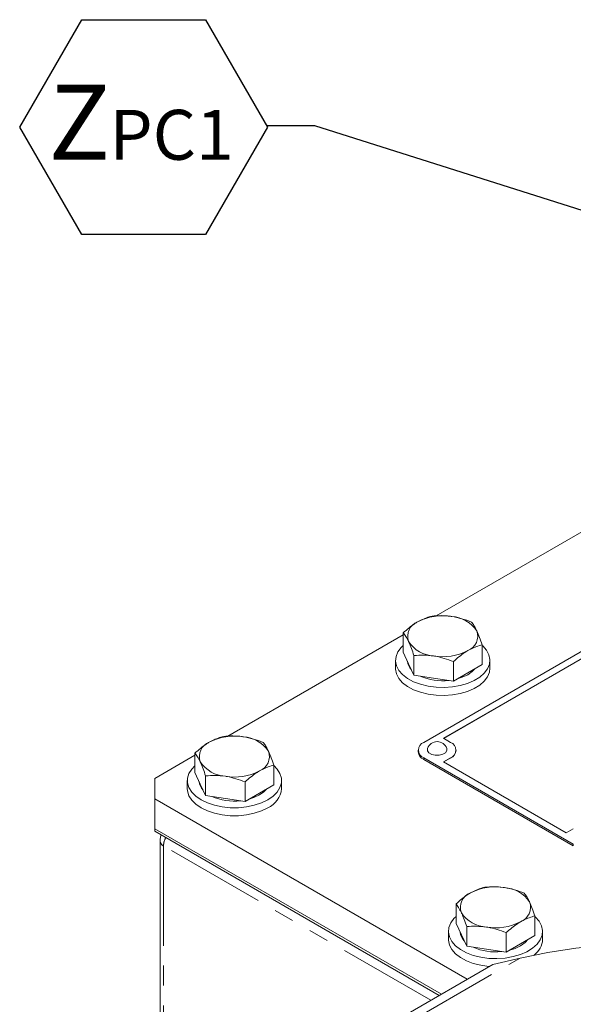
# Model space of a CAD drawing. Units: millimetres. Extents: x 11 to 1180, y 5 to 832.
# Drawn here: x 860 to 895, y 714 to 777 of the extents above; entities that cross this region are included whole.
import ezdxf

# ---------------------------------------------------------------- set-up
doc = ezdxf.new("R2010")
doc.units = ezdxf.units.MM
doc.linetypes.add('PHANTOM', pattern=[12.7, 6.35, -1.27, 1.27, -1.27, 1.27, -1.27])
doc.layers.add('SLD-0', color=7, linetype='Continuous')
doc.styles.add('SLDTEXTSTYLE0', font='TXT', dxfattribs={"width": 0.605})
doc.dimstyles.new('SLDDIMSTYLE0', dxfattribs={"dimtxt": 0, "dimasz": 1, "dimexe": 0, "dimexo": 0.0625, "dimgap": 0, "dimtad": 0, "dimtih": 1, "dimtoh": 1, "dimdec": 0, "dimrnd": 1e-09, "dimzin": 0, "dimdsep": 46, "dimtxsty": 'Standard', "dimblk1": 'DOT', "dimblk2": 'DOT', "dimsah": 1, "dimcen": 0.09, "dimadec": 0, "dimazin": 0, "dimtfac": 1, "dimtdec": 0, "dimtofl": 0, "dimtmove": 0, "dimatfit": 3, "dimldrblk": 'DOT', "dimfxl": 0, "dimfrac": 2, "dimtolj": 1, "dimtzin": 0, "dimarcsym": 0})

# ---------------------------------------------------------------- blocks, each defined once
blk = doc.blocks.new('SW_NOTE_28')
at = {"layer": 'SLD-0', "color": 0}
for p, q in [((-15.781, -0.075), (-11.836, 6.758)), ((-11.836, 6.758), (-3.945, 6.758)), ((-3.945, 6.758), (0, -0.075)), ((-11.836, -6.908), (-15.781, -0.075)), ((0, -0.075), (-3.945, -6.908)), ((-3.945, -6.908), (-11.836, -6.908))]:
    blk.add_line(p, q, dxfattribs=at)
at = {"layer": 'SLD-0', "color": 0, "attachment_point": 1, "style": 'SLDTEXTSTYLE0'}
for s, insert, char_height in [('Z', (-13.94, 2.621), 4.762), ('PC1', (-10.059, 1.024), 3.175)]:
    blk.add_mtext(s, dxfattribs=dict(at, insert=insert, char_height=char_height))
blk = doc.blocks.new('_DOT')
at = {"color": 0, "linetype": 'ByBlock', "lineweight": -2}
blk.add_line((-0.5, 0), (-1, 0), dxfattribs=at)
at = {"color": 0, "linetype": 'ByBlock', "const_width": 0.5}
blk.add_lwpolyline([(-0.25, 0, 1), (0.25, 0, 1)], format="xyb", close=True, dxfattribs=at)

msp = doc.modelspace()

# ---------------------------------------------------------------- linework, layer by layer
at = {"color": 7, "linetype": 'Continuous', "lineweight": 15}
for p, q in [((897.7736, 745.1153), (886.6198, 738.6763)), ((902.3496, 740.1709), (885.8207, 730.6289)), ((902.3551, 739.7075), (887.0779, 730.8882)), ((902.3554, 739.6973), (887.0869, 730.883)), ((884.5154, 737.4614), (873.3615, 731.0225)), ((884.5154, 736.3561), (884.5154, 737.6005)), ((889.5386, 735.5888), (889.5386, 736.8332)), ((884.8555, 735.6323), (884.5154, 736.3561)), ((885.1956, 734.9086), (885.1956, 736.153)), ((884.027, 735.8499), (884.027, 735.3396)), ((885.1956, 734.9086), (884.8555, 735.6323)), ((887.7073, 734.5249), (887.7073, 735.7693)), ((889.5386, 735.5888), (888.623, 735.0568)), ((890.027, 735.3396), (890.027, 735.8499)), ((886.4515, 734.7167), (885.1956, 734.9086)), ((888.623, 735.0568), (887.7073, 734.5249)), ((887.7073, 734.5249), (886.4515, 734.7167)), ((887.0779, 730.8882), (887.5269, 730.6289)), ((871.2571, 729.8076), (868.7129, 728.3389)), ((871.2571, 728.7023), (871.2571, 729.9467)), ((885.4673, 730.1364), (885.4673, 730.0327)), ((887.8803, 730.1261), (887.8803, 730.1364)), ((876.2804, 727.9349), (876.2804, 729.1794)), ((885.8207, 729.6439), (895.3397, 724.1487)), ((885.8207, 729.5402), (895.3397, 724.045)), ((887.5269, 729.6439), (887.0779, 729.3847)), ((887.0779, 729.3847), (894.8907, 724.8745)), ((887.5269, 729.6336), (887.0869, 729.3796)), ((871.5972, 727.9785), (871.2571, 728.7023)), ((871.9374, 727.2547), (871.9374, 728.4992)), ((868.7129, 728.3389), (868.7129, 727.0326)), ((870.7688, 728.1961), (870.7688, 727.6858)), ((871.9374, 727.2547), (871.5972, 727.9785)), ((874.449, 726.8711), (874.449, 728.1155)), ((876.2804, 727.9349), (875.3647, 727.403)), ((876.7687, 727.6858), (876.7687, 728.1961)), ((873.1932, 727.0629), (871.9374, 727.2547)), ((875.3647, 727.403), (874.449, 726.8711)), ((868.7129, 727.0326), (888.5877, 715.5592)), ((868.7129, 727.0326), (868.7129, 725.1342)), ((874.449, 726.8711), (873.1932, 727.0629)), ((868.7129, 725.1342), (886.9434, 714.61)), ((868.7129, 725.1342), (868.7129, 724.9729)), ((868.7129, 724.9729), (886.8037, 714.5293)), ((894.8907, 724.8745), (895.3398, 725.1337)), ((869.0408, 724.3506), (869.0408, 713.3273)), ((887.8741, 719.1095), (887.8741, 720.3539)), ((888.2143, 718.3857), (887.8741, 719.1095)), ((892.8974, 718.3421), (892.8974, 719.5866)), ((887.3858, 718.6033), (887.3858, 718.093)), ((888.5544, 717.6619), (888.5544, 718.9064)), ((891.066, 717.2783), (891.066, 718.5227)), ((893.3858, 718.093), (893.3858, 718.6033)), ((888.5544, 717.6619), (888.2143, 718.3857)), ((891.9817, 717.8102), (891.066, 717.2783)), ((892.8974, 718.3421), (891.9817, 717.8102)), ((889.8102, 717.4701), (888.5544, 717.6619)), ((891.066, 717.2783), (889.8102, 717.4701)), ((891.9592, 716.905), (890.2237, 716.5036)), ((884.4241, 713.1556), (890.2237, 716.5036))]:
    msp.add_line(p, q, dxfattribs=at)
at = {"color": 8, "linetype": 'PHANTOM', "lineweight": 0}
for p, q in [((885.8207, 729.6439), (885.8207, 729.5402)), ((887.5269, 729.6336), (887.5269, 729.6439)), ((895.3397, 724.1487), (895.3397, 724.045)), ((886.2733, 714.2231), (869.2604, 724.0445)), ((869.2604, 724.0445), (869.2604, 713.0212)), ((884.636, 712.6775), (891.9592, 716.905))]:
    msp.add_line(p, q, dxfattribs=at)
at = {"color": 7, "linetype": 'Continuous', "lineweight": 15, "flags": 128}
for points in [[(889.5386, 736.7971), (889.5755, 736.7636), (889.8116, 736.4943), (889.9632, 736.2054), (890.0255, 735.9056), (889.9966, 735.6042), (889.8776, 735.3102), (889.672, 735.0327), (889.3859, 734.7799), (889.0283, 734.5597), (888.6098, 734.3787), (888.1432, 734.2424), (887.6427, 734.1549), (887.1235, 734.119), (886.6013, 734.1356), (886.0921, 734.2043), (885.6113, 734.323), (885.1735, 734.4881), (884.7921, 734.6946), (884.4785, 734.9362), (884.2424, 735.2056), (884.0909, 735.4945), (884.0286, 735.7943), (884.0574, 736.0957), (884.1764, 736.3896), (884.382, 736.6672), (884.5154, 736.7971)], [(890.027, 735.3396), (889.9966, 735.0939), (889.8776, 734.7999), (889.672, 734.5223), (889.3859, 734.2696), (889.0283, 734.0494), (888.6098, 733.8684), (888.1432, 733.7321), (887.6427, 733.6446), (887.1235, 733.6086), (886.6013, 733.6253), (886.0921, 733.694), (885.6113, 733.8127), (885.1735, 733.9778), (884.7921, 734.1843), (884.4785, 734.4259), (884.2424, 734.6953), (884.0909, 734.9842), (884.0286, 735.2839), (884.027, 735.3396)], [(888.623, 734.9344), (888.271, 734.7676), (887.9483, 734.6649)], [(889.0855, 735.3255), (888.9095, 735.1386), (888.623, 734.9344)], [(886.0569, 730.2465), (886.0537, 730.2373), (886.0562, 730.0953)], [(871.2571, 729.1432), (871.0498, 728.928), (870.871, 728.6444), (870.7802, 728.3471), (870.7802, 728.0452), (870.871, 727.7479), (871.0498, 727.4642), (871.3113, 727.2028), (871.6474, 726.9715), (872.048, 726.7775), (872.5009, 726.6265), (872.9923, 726.5233), (873.5073, 726.4708), (874.0302, 726.4708), (874.5452, 726.5233), (875.0366, 726.6265), (875.4895, 726.7775), (875.8901, 726.9715)], [(875.8901, 726.9715), (876.2262, 727.2028), (876.4877, 727.4642), (876.6665, 727.7479), (876.7573, 728.0452), (876.7573, 728.3471), (876.6665, 728.6444), (876.4877, 728.928), (876.274, 729.1489)], [(870.7688, 727.6858), (870.7802, 727.5348), (870.871, 727.2375), (871.0498, 726.9539), (871.3113, 726.6924), (871.6474, 726.4612), (872.048, 726.2671), (872.5009, 726.1162), (872.9923, 726.0129), (873.5073, 725.9605), (874.0302, 725.9605), (874.5452, 726.0129), (875.0366, 726.1162), (875.4895, 726.2671), (875.8901, 726.4612)], [(875.3647, 727.2805), (875.0128, 727.1138), (874.69, 727.0111)], [(875.8272, 727.6717), (875.6513, 727.4847), (875.3647, 727.2805)], [(892.8974, 719.5504), (892.9343, 719.517), (893.1704, 719.2477), (893.3219, 718.9587), (893.3842, 718.659), (893.3554, 718.3576), (893.2364, 718.0636), (893.0307, 717.7861), (892.7447, 717.5333), (892.387, 717.3131), (891.9685, 717.1321), (891.5019, 716.9958), (891.0014, 716.9083), (890.4822, 716.8724), (889.9601, 716.889), (889.4509, 716.9577), (888.9701, 717.0764), (888.5323, 717.2415), (888.1508, 717.448), (887.8373, 717.6896), (887.6011, 717.959), (887.4496, 718.2479), (887.3873, 718.5476), (887.4161, 718.8491), (887.5352, 719.143), (887.7408, 719.4206), (887.8741, 719.5504)], [(890.0015, 716.3754), (889.9601, 716.3786), (889.4509, 716.4474), (888.9701, 716.5661), (888.5323, 716.7312), (888.1508, 716.9377), (887.8373, 717.1793), (887.6011, 717.4486), (887.4496, 717.7376), (887.3873, 718.0373), (887.3858, 718.093)], [(925.3671, 711.6604), (923.2629, 712.6247), (921.1665, 713.51), (919.0796, 714.3152), (917.0045, 715.0397), (914.9429, 715.6828), (912.8969, 716.2438), (910.8684, 716.7223), (908.8594, 717.1178), (906.8717, 717.4298), (904.9072, 717.6582), (902.9677, 717.8026), (901.0552, 717.863), (899.1715, 717.8393), (897.3183, 717.7315), (895.4973, 717.5397), (893.7104, 717.2641), (891.9592, 716.905)], [(892.4442, 718.0789), (892.2683, 717.8919), (891.9817, 717.6877)], [(891.9817, 717.6877), (891.6298, 717.521), (891.3071, 717.4183)]]:
    msp.add_lwpolyline(points, dxfattribs=at)
at = {"color": 8, "linetype": 'PHANTOM', "lineweight": 0, "flags": 128}
msp.add_lwpolyline([(886.0562, 730.0953), (886.1528, 729.9646), (886.3285, 729.8652), (886.5568, 729.8122), (886.8029, 729.8137), (887.0292, 729.8694), (887.2014, 729.9708), (887.2932, 730.1026), (887.2907, 730.2447), (887.29, 730.2465)], dxfattribs=at)
at = {"color": 7, "linetype": 'Continuous', "lineweight": 15}
for centre, radius, start, end in [((887.0225, 735.2375), 3.4483, 80.316584, 117.485932), ((887.4817, 736.5772), 2.063, 33.674374, 86.640389), ((885.7831, 737.3754), 0.9861, 110.916978, 199.833545), ((888.2709, 737.3865), 0.9861, 290.917395, 19.833128), ((886.5723, 738.1847), 2.063, 213.673874, 266.640889), ((887.0315, 739.5244), 3.4483, 260.316584, 297.485932), ((885.6875, 735.884), 0.9128, 185.591837, 224.750479), ((887.0039, 737.9816), 3.4357, 245.819973, 276.810154), ((873.7643, 727.5837), 3.4483, 80.316463, 117.486052), ((874.2234, 728.9234), 2.063, 33.674228, 86.640863), ((872.5249, 729.7216), 0.9861, 110.917115, 199.833408), ((886.0076, 730.1364), 0.5268, 110.783409, 249.215978), ((886.6735, 730.0168), 0.6579, 20.433009, 159.566991), ((887.34, 730.1364), 0.5268, 290.783008, 69.216992), ((875.0126, 729.7327), 0.9861, 290.917713, 19.83281), ((886.0711, 730.093), 0.6068, 185.694584, 245.624538), ((887.2765, 730.1863), 0.6068, 294.374122, 354.305137), ((873.3141, 730.5309), 2.063, 213.674374, 266.640389), ((873.7732, 731.8706), 3.4483, 260.316575, 297.486054), ((872.4292, 728.2302), 0.9128, 185.592901, 224.75055), ((875.3054, 727.8082), 1.4684, 293.462096, 355.218006), ((873.7456, 730.3278), 3.4358, 245.820188, 276.809939), ((889.1419, 720.1288), 0.9861, 110.917115, 199.833408), ((890.3813, 717.9909), 3.4483, 80.316463, 117.486052), ((890.8404, 719.3306), 2.063, 33.674173, 86.640919), ((891.6296, 720.1399), 0.9861, 290.918189, 19.832836), ((889.9311, 720.9381), 2.063, 213.674257, 266.640507), ((890.3902, 722.2778), 3.4483, 260.316577, 297.485853), ((889.0463, 718.6375), 0.9129, 185.594807, 224.748645), ((892.0613, 718.1712), 1.3267, 305.939827, 356.621007), ((890.3626, 720.735), 3.4358, 245.820188, 276.809939)]:
    msp.add_arc(centre, radius, start, end, dxfattribs=at)
at = {"color": 8, "linetype": 'PHANTOM', "lineweight": 0}
msp.add_arc((869.4008, 724.377), 0.361, 184.172176, 247.120501, dxfattribs=at)
msp.add_ellipse((870.8332, 724.3611), major_axis=(1.4965, 0.6782), ratio=0.7136344, start_param=2.4047543, end_param=2.8287962, dxfattribs=at)
at = {"color": 7, "linetype": 'Continuous', "lineweight": 15}
for points, knots in [([(886.3467, 738.6644), (886.2882, 738.6494), (885.9902, 738.5732), (885.6802, 738.4198), (885.4311, 738.2965)], [0, 0, 0, 0, 0.1963537, 1, 1, 1, 1]), ([(887.6026, 738.6366), (887.5728, 738.641), (887.3474, 738.6739), (886.9223, 738.703), (886.5398, 738.6773), (886.3467, 738.6644)], [0, 0, 0, 0, 0.0700898, 0.5307833, 1, 1, 1, 1]), ([(888.8584, 738.2807), (888.6544, 738.3577), (888.2428, 738.5132), (887.8173, 738.5952), (887.6026, 738.6366)], [0, 0, 0, 0, 0.4954571, 1, 1, 1, 1]), ([(885.4311, 738.2965), (885.3628, 738.2552), (885.053, 738.0679), (884.7509, 737.8053), (884.5154, 737.6005)], [0, 0, 0, 0, 0.2203631, 1, 1, 1, 1]), ([(889.1985, 737.721), (889.1904, 737.738), (889.1294, 737.8664), (889.0143, 738.0756), (888.9107, 738.2119), (888.8584, 738.2807)], [0, 0, 0, 0, 0.0700912, 0.5307861, 1, 1, 1, 1]), ([(884.5154, 737.6005), (884.5706, 737.5288), (884.6821, 737.3842), (884.7974, 737.156), (884.8555, 737.0409)], [0, 0, 0, 0, 0.495456, 1, 1, 1, 1]), ([(889.5386, 736.8332), (889.4834, 736.9966), (889.3719, 737.3264), (889.2567, 737.5887), (889.1985, 737.721)], [0, 0, 0, 0, 0.4954546, 1, 1, 1, 1]), ([(884.8555, 737.0409), (884.8636, 737.0235), (884.9246, 736.8921), (885.0397, 736.6113), (885.1434, 736.3067), (885.1956, 736.153)], [0, 0, 0, 0, 0.0700912, 0.5307861, 1, 1, 1, 1]), ([(888.623, 736.4654), (888.8721, 736.5887), (889.1821, 736.7421), (889.4801, 736.8182), (889.5386, 736.8332)], [0, 0, 0, 0, 0.8036463, 1, 1, 1, 1]), ([(885.1956, 736.153), (885.3996, 736.1677), (885.8112, 736.1974), (886.2368, 736.1495), (886.4515, 736.1253)], [0, 0, 0, 0, 0.4954571, 1, 1, 1, 1]), ([(886.4515, 736.1253), (886.4812, 736.1205), (886.7066, 736.0846), (887.1317, 735.9838), (887.5142, 735.8413), (887.7073, 735.7693)], [0, 0, 0, 0, 0.0700898, 0.5307833, 1, 1, 1, 1]), ([(887.7073, 735.7693), (887.9428, 735.9741), (888.2449, 736.2367), (888.5547, 736.4241), (888.623, 736.4654)], [0, 0, 0, 0, 0.7796357, 1, 1, 1, 1]), ([(873.0885, 731.0105), (873.03, 730.9956), (872.7319, 730.9194), (872.4219, 730.766), (872.1728, 730.6427)], [0, 0, 0, 0, 0.1963482, 1, 1, 1, 1]), ([(874.3443, 730.9828), (874.3145, 730.9872), (874.0891, 731.0201), (873.6641, 731.0492), (873.2815, 731.0235), (873.0885, 731.0105)], [0, 0, 0, 0, 0.070087, 0.5307805, 1, 1, 1, 1]), ([(875.6001, 730.6269), (875.3962, 730.7039), (874.9845, 730.8593), (874.559, 730.9414), (874.3443, 730.9828)], [0, 0, 0, 0, 0.4954585, 1, 1, 1, 1]), ([(872.1728, 730.6427), (872.1045, 730.6014), (871.7947, 730.414), (871.4926, 730.1514), (871.2571, 729.9467)], [0, 0, 0, 0, 0.22036434, 1, 1, 1, 1]), ([(875.9403, 730.0672), (875.9322, 730.0842), (875.8711, 730.2126), (875.756, 730.4217), (875.6524, 730.5581), (875.6001, 730.6269)], [0, 0, 0, 0, 0.0700883, 0.530786, 1, 1, 1, 1]), ([(871.2571, 729.9467), (871.3124, 729.875), (871.4238, 729.7303), (871.5391, 729.5022), (871.5972, 729.387)], [0, 0, 0, 0, 0.4954546, 1, 1, 1, 1]), ([(876.2804, 729.1794), (876.2252, 729.3428), (876.1137, 729.6726), (875.9984, 729.9349), (875.9403, 730.0672)], [0, 0, 0, 0, 0.4954546, 1, 1, 1, 1]), ([(871.5972, 729.387), (871.6053, 729.3697), (871.6664, 729.2383), (871.7815, 728.9575), (871.8851, 728.6529), (871.9374, 728.4992)], [0, 0, 0, 0, 0.0700912, 0.5307861, 1, 1, 1, 1]), ([(875.3647, 728.8115), (875.6138, 728.9348), (875.9238, 729.0883), (876.2219, 729.1644), (876.2804, 729.1794)], [0, 0, 0, 0, 0.8036463, 1, 1, 1, 1]), ([(871.9374, 728.4992), (872.1413, 728.5139), (872.553, 728.5436), (872.9785, 728.4956), (873.1932, 728.4714)], [0, 0, 0, 0, 0.4954599, 1, 1, 1, 1]), ([(873.1932, 728.4714), (873.223, 728.4667), (873.4484, 728.4308), (873.8734, 728.33), (874.256, 728.1875), (874.449, 728.1155)], [0, 0, 0, 0, 0.0700896, 0.53078186, 1, 1, 1, 1]), ([(874.449, 728.1155), (874.6845, 728.3203), (874.9866, 728.5829), (875.2964, 728.7702), (875.3647, 728.8115)], [0, 0, 0, 0, 0.7796357, 1, 1, 1, 1]), ([(869.1142, 724.7413), (869.0876, 724.6592), (869.0463, 724.5317), (869.0422, 724.3982), (869.0408, 724.3506)], [0, 0, 0, 0, 0.64389642, 1, 1, 1, 1]), ([(888.7898, 721.0499), (888.7215, 721.0086), (888.4117, 720.8212), (888.1096, 720.5586), (887.8741, 720.3539)], [0, 0, 0, 0, 0.22036432, 1, 1, 1, 1]), ([(889.7055, 721.4178), (889.647, 721.4028), (889.3489, 721.3266), (889.0389, 721.1732), (888.7898, 721.0499)], [0, 0, 0, 0, 0.1963482, 1, 1, 1, 1]), ([(890.9613, 721.39), (890.9315, 721.3944), (890.7061, 721.4273), (890.2811, 721.4564), (889.8985, 721.4307), (889.7055, 721.4178)], [0, 0, 0, 0, 0.070087, 0.5307805, 1, 1, 1, 1]), ([(892.2171, 721.0341), (892.0132, 721.1111), (891.6015, 721.2666), (891.176, 721.3486), (890.9613, 721.39)], [0, 0, 0, 0, 0.4954585, 1, 1, 1, 1]), ([(892.5573, 720.4744), (892.5492, 720.4914), (892.4881, 720.6198), (892.373, 720.8289), (892.2694, 720.9653), (892.2171, 721.0341)], [0, 0, 0, 0, 0.07008378, 0.53078375, 1, 1, 1, 1]), ([(887.8741, 720.3539), (887.9294, 720.2822), (888.0409, 720.1375), (888.1561, 719.9094), (888.2143, 719.7942)], [0, 0, 0, 0, 0.495457, 1, 1, 1, 1]), ([(892.8974, 719.5866), (892.8422, 719.75), (892.7307, 720.0798), (892.6154, 720.3421), (892.5573, 720.4744)], [0, 0, 0, 0, 0.495457, 1, 1, 1, 1]), ([(888.2143, 719.7942), (888.2223, 719.7769), (888.2834, 719.6455), (888.3985, 719.3647), (888.5021, 719.0601), (888.5544, 718.9064)], [0, 0, 0, 0, 0.0700915, 0.5307838, 1, 1, 1, 1]), ([(891.066, 718.5227), (891.3015, 718.7275), (891.6036, 718.9901), (891.9134, 719.1775), (891.9817, 719.2187)], [0, 0, 0, 0, 0.77963568, 1, 1, 1, 1]), ([(891.9817, 719.2187), (892.2308, 719.342), (892.5408, 719.4955), (892.8389, 719.5716), (892.8974, 719.5866)], [0, 0, 0, 0, 0.8036463, 1, 1, 1, 1]), ([(888.5544, 718.9064), (888.7583, 718.9211), (889.17, 718.9508), (889.5955, 718.9028), (889.8102, 718.8786)], [0, 0, 0, 0, 0.4954599, 1, 1, 1, 1]), ([(889.8102, 718.8786), (889.84, 718.8739), (890.0654, 718.838), (890.4904, 718.7372), (890.873, 718.5947), (891.066, 718.5227)], [0, 0, 0, 0, 0.0700896, 0.5307867, 1, 1, 1, 1])]:
    msp.add_open_spline(points, degree=3, knots=knots, dxfattribs=at)

# ---------------------------------------------------------------- block references
at = {"layer": 'SLD-0'}
msp.add_blockref('SW_NOTE_28', (875.8848, 769.8428), dxfattribs=at)

# ---------------------------------------------------------------- leaders
msp.add_leader([(980.2526, 737.7679), (878.8848, 769.8428), (875.8848, 769.8428)], dimstyle='SLDDIMSTYLE0', dxfattribs=at)

doc.saveas('drawing.dxf')
